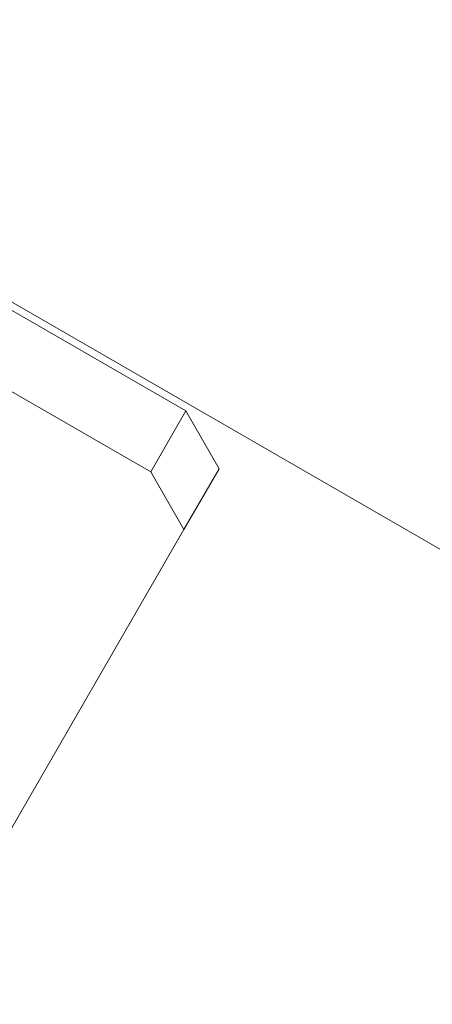
# Model space of a CAD drawing. Extents: x 0 to 936, y -270 to 274.
# Drawn here: x 605 to 605, y -87 to -85 of the extents above; entities that cross this region are included whole.
import ezdxf

# ---------------------------------------------------------------- set-up
doc = ezdxf.new("R2010")
doc.units = 0
doc.header["$MEASUREMENT"] = 0
doc.header["$PDMODE"] = 64
doc.styles.get("Standard").update_dxf_attribs({"font": 'Helvetica LT 57 Condensed_0.ttf'})
doc.dimstyles.new('FEET-METERS', dxfattribs={"dimtxt": 12, "dimasz": 7, "dimexe": 3, "dimexo": 3, "dimgap": 3, "dimtad": 0, "dimdec": 1, "dimzin": 3, "dimdsep": 46, "dimlunit": 4, "dimtxsty": 'Standard', "dimcen": 0.09, "dimadec": 0, "dimazin": 0, "dimtfac": 2, "dimtdec": 1, "dimtofl": 0, "dimtmove": 0, "dimatfit": 3, "dimfxl": 1, "dimfrac": 2, "dimtolj": 1, "dimtzin": 3, "dimarcsym": 0})

# ---------------------------------------------------------------- blocks, each defined once
blk = doc.blocks.new('*D113')
at = {"color": 0, "lineweight": -2, "transparency": 16777216}
for p, q in [((767.2912, 172.8682), (429.3346, 172.8682)), ((432.3346, 165.8682), (432.3346, 58.5057)), ((432.3346, -210.2907), (432.3346, -35.4439)), ((681.9832, -217.2907), (429.3346, -217.2907))]:
    blk.add_line(p, q, dxfattribs=at)
at = {"color": 0, "lineweight": 0, "transparency": 16777216}
for points in [[(431.1679, 165.8682), (433.5012, 165.8682), (432.3346, 172.8682)], [(431.1679, -210.2907), (433.5012, -210.2907), (432.3346, -217.2907)]]:
    blk.add_solid(points, dxfattribs=at)
at = {"layer": 'Defpoints', "color": 0, "lineweight": 0, "transparency": 16777216}
for p in [(770.2912, 172.8682), (432.3346, -217.2907), (684.9832, -217.2907)]:
    blk.add_point(p, dxfattribs=at)
at = {"color": 0, "lineweight": 0, "transparency": 16777216, "insert": (432.3346, 11.5309), "char_height": 12, "attachment_point": 5, "rotation": 90}
blk.add_mtext('\\A1;32\'-6" [9.9M]', dxfattribs=at)
blk = doc.blocks.new('new block')
at = {"color": 0, "linetype": 'Continuous', "lineweight": 0}
for p, q in [((615.8266, -92.4995), (602.3115, -84.6966)), ((604.8726, -86.1935), (603.4653, -85.381)), ((604.7963, -86.3257), (603.389, -85.5132)), ((604.8726, -86.1935), (604.7963, -86.3257)), ((604.8726, -86.1935), (604.9446, -86.3188)), ((604.9446, -86.3188), (604.8683, -86.451)), ((604.8683, -86.451), (604.7963, -86.3257)), ((602.6906, -90.2228), (604.8683, -86.451))]:
    blk.add_line(p, q, dxfattribs=at)
blk = doc.blocks.new('B311309r0')
at = {"lineweight": 0}
blk.add_blockref('new block', (439.7194, 361.1972), dxfattribs=at)

msp = doc.modelspace()

# ---------------------------------------------------------------- block references
at = {"lineweight": 0}
msp.add_blockref('B311309r0', (-439.7194, -361.1972), dxfattribs=at)

# ---------------------------------------------------------------- dimensions: what is measured, and where the dimension line sits
dim = msp.add_linear_dim(base=(432.3346, -217.2907), p1=(770.2912, 172.8682), p2=(684.9832, -217.2907), angle=90, dimstyle='FEET-METERS', dxfattribs=at)
dim.commit()
dim.dimension.update_dxf_attribs({"geometry": '*D113', "text_midpoint": (432.3346, 11.5309), "dimtype": 160})

doc.saveas('drawing.dxf')
